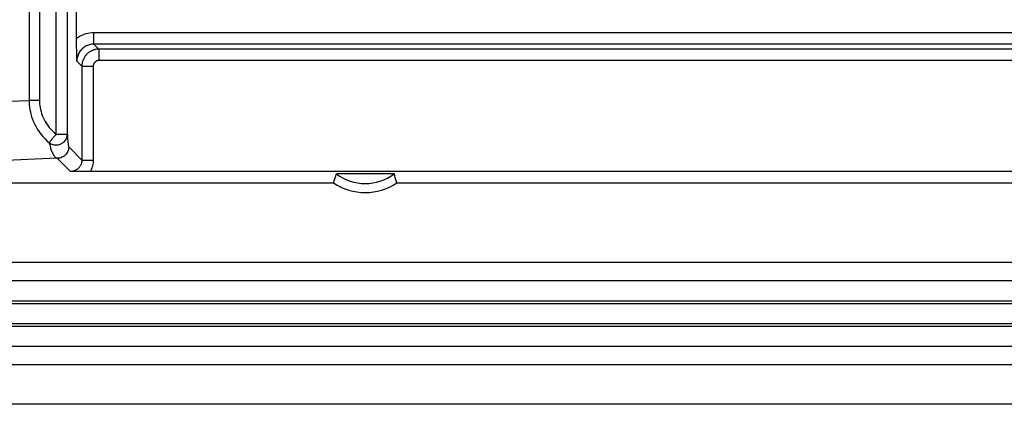
# Model space of a CAD drawing. Units: millimetres. Extents: x -60 to 21, y -69 to 45.
# Drawn here: x -50 to -33, y -69 to -63 of the extents above; entities that cross this region are included whole.
import ezdxf

# ---------------------------------------------------------------- set-up
doc = ezdxf.new("R2010")
doc.units = ezdxf.units.MM
doc.header["$LTSCALE"] = 16.335
for name, color, linetype in [('ASSI', 7, 'CONTINUOUS'), ('DRAFT', 7, 'CONTINUOUS'), ('RACCORDO', 7, 'CONTINUOUS')]:
    doc.layers.add(name, color=color, linetype=linetype)

msp = doc.modelspace()

# ---------------------------------------------------------------- linework, layer by layer
at = {"layer": 'ASSI', "color": 253, "linetype": 'CONTINUOUS'}
for p, q in [((-49.928, -50.977), (-49.928, -64.077)), ((-50.112, -51.177), (-50.112, -64.077)), ((-49.638, -64.671), (-49.638, -52.233)), ((-49.438, -64.671), (-49.438, -52.233)), ((-48.972, -63.084), (-48.972, -62.884)), ((-8.148, -62.884), (-48.972, -62.884)), ((-48.972, -63.084), (-48.883, -63.174)), ((-8.148, -63.084), (-48.972, -63.084)), ((-48.883, -63.174), (-48.883, -63.374)), ((-8.192, -63.174), (-48.883, -63.174)), ((-49.272, -63.384), (-49.183, -63.473)), ((-8.192, -63.374), (-48.883, -63.374)), ((-49.183, -63.473), (-49.183, -65.126)), ((-49.183, -63.473), (-48.983, -63.473)), ((-48.983, -63.473), (-48.983, -65.126)), ((-49.928, -64.077), (-50.112, -64.077)), ((-49.638, -64.671), (-49.438, -64.671)), ((-49.438, -64.671), (-49.436, -64.709)), ((-49.436, -64.709), (-49.434, -64.744)), ((-49.415, -64.894), (-49.183, -65.126)), ((-49.615, -65.094), (-50.651, -65.14)), ((-49.615, -65.094), (-49.383, -65.326)), ((-49.183, -65.126), (-48.983, -65.126))]:
    msp.add_line(p, q, dxfattribs=at)
at = {"layer": 'ASSI', "color": 7, "linetype": 'CONTINUOUS'}
for p, q in [((-49.275, -63.011), (-49.275, -62.294)), ((-49.275, -63.113), (-49.275, -63.011)), ((-49.274, -63.219), (-49.275, -63.113)), ((-49.272, -63.384), (-49.274, -63.219)), ((-49.312, -65.327), (-49.383, -65.326)), ((-49.219, -65.329), (-49.312, -65.327)), ((-49.126, -65.329), (-49.219, -65.329)), ((-49.038, -65.33), (-49.126, -65.329)), ((-7.994, -65.33), (-49.038, -65.33)), ((-55.125, -65.527), (-44.752, -65.527)), ((-44.752, -65.527), (-44.741, -65.492)), ((-44.741, -65.492), (-44.73, -65.457)), ((-44.73, -65.457), (-44.719, -65.422)), ((-43.686, -65.37), (-44.702, -65.37)), ((-43.675, -65.404), (-43.686, -65.37)), ((-43.664, -65.439), (-43.675, -65.404)), ((-43.653, -65.474), (-43.664, -65.439)), ((-43.636, -65.527), (0.248, -65.527)), ((12.912, -66.927), (-56.3, -66.927)), ((13.456, -67.252), (-56.844, -67.252)), ((-57.169, -68.402), (13.781, -68.402)), ((-58.1, -68.727), (14.712, -68.727)), ((14.806, -69.427), (-58.194, -69.427))]:
    msp.add_line(p, q, dxfattribs=at)
at = {"layer": 'ASSI', "color": 253, "linetype": 'CONTINUOUS'}
for points in [[(-48.972, -62.884), (-49.008, -62.886), (-49.044, -62.89), (-49.08, -62.896), (-49.115, -62.905), (-49.149, -62.917), (-49.183, -62.931), (-49.215, -62.947), (-49.246, -62.966), (-49.275, -62.987)], [(-48.972, -63.084), (-48.992, -63.085), (-49.011, -63.087), (-49.031, -63.09), (-49.05, -63.095), (-49.069, -63.101), (-49.088, -63.108), (-49.106, -63.116), (-49.123, -63.125), (-49.14, -63.136), (-49.156, -63.147), (-49.171, -63.16), (-49.185, -63.173), (-49.198, -63.188), (-49.211, -63.203), (-49.222, -63.219), (-49.232, -63.235), (-49.241, -63.253), (-49.249, -63.27), (-49.256, -63.289), (-49.262, -63.307), (-49.266, -63.326), (-49.269, -63.346), (-49.271, -63.365), (-49.272, -63.384)], [(-48.883, -63.174), (-48.892, -63.174), (-48.903, -63.174), (-48.913, -63.175), (-48.924, -63.176), (-48.935, -63.178), (-48.947, -63.18), (-48.958, -63.183), (-48.97, -63.187), (-48.982, -63.191), (-48.994, -63.195), (-49.006, -63.2), (-49.018, -63.206), (-49.03, -63.212), (-49.041, -63.219), (-49.053, -63.226), (-49.064, -63.234), (-49.075, -63.243), (-49.085, -63.252), (-49.095, -63.262), (-49.105, -63.272), (-49.114, -63.282), (-49.122, -63.293), (-49.13, -63.304), (-49.138, -63.316), (-49.145, -63.328), (-49.151, -63.34), (-49.157, -63.353), (-49.163, -63.366), (-49.167, -63.379), (-49.171, -63.392), (-49.175, -63.405), (-49.178, -63.418), (-49.18, -63.432), (-49.181, -63.446), (-49.182, -63.46), (-49.183, -63.473)], [(-48.883, -63.374), (-48.886, -63.374), (-48.889, -63.374), (-48.893, -63.374), (-48.896, -63.374), (-48.9, -63.375), (-48.904, -63.376), (-48.908, -63.377), (-48.912, -63.378), (-48.916, -63.379), (-48.92, -63.381), (-48.924, -63.382), (-48.928, -63.384), (-48.932, -63.386), (-48.936, -63.389), (-48.939, -63.391), (-48.943, -63.394), (-48.947, -63.397), (-48.95, -63.4), (-48.953, -63.403), (-48.957, -63.406), (-48.96, -63.41), (-48.963, -63.413), (-48.965, -63.417), (-48.968, -63.421), (-48.97, -63.425), (-48.972, -63.429), (-48.974, -63.433), (-48.976, -63.438), (-48.978, -63.442), (-48.979, -63.446), (-48.98, -63.451), (-48.981, -63.455), (-48.982, -63.46), (-48.982, -63.464), (-48.983, -63.469), (-48.983, -63.473)], [(-51.151, -64.12), (-50.291, -64.084), (-50.112, -64.077)], [(-50.112, -64.077), (-50.111, -64.114), (-50.109, -64.153), (-50.105, -64.193), (-50.099, -64.234), (-50.09, -64.277), (-50.08, -64.32), (-50.067, -64.364), (-50.052, -64.408), (-50.034, -64.453), (-50.013, -64.497), (-49.99, -64.541), (-49.965, -64.585), (-49.936, -64.627), (-49.906, -64.669), (-49.872, -64.709), (-49.837, -64.748), (-49.799, -64.785), (-49.759, -64.82)], [(-49.928, -64.077), (-49.928, -64.107), (-49.926, -64.138), (-49.922, -64.17), (-49.917, -64.203), (-49.911, -64.237), (-49.902, -64.271), (-49.892, -64.306), (-49.879, -64.342), (-49.864, -64.377), (-49.847, -64.413), (-49.828, -64.448), (-49.807, -64.483), (-49.784, -64.517), (-49.759, -64.55), (-49.731, -64.582), (-49.702, -64.613), (-49.671, -64.643), (-49.638, -64.671)], [(-49.759, -64.82), (-49.744, -64.83), (-49.728, -64.839), (-49.711, -64.845), (-49.693, -64.851), (-49.675, -64.855), (-49.657, -64.857), (-49.639, -64.858), (-49.62, -64.857), (-49.602, -64.855), (-49.584, -64.851), (-49.566, -64.845), (-49.55, -64.838), (-49.533, -64.83), (-49.518, -64.82), (-49.504, -64.809), (-49.491, -64.797), (-49.479, -64.784), (-49.468, -64.77), (-49.459, -64.755), (-49.452, -64.739), (-49.446, -64.722), (-49.441, -64.706), (-49.439, -64.689), (-49.438, -64.671)], [(-49.638, -64.671), (-49.649, -64.685), (-49.659, -64.698), (-49.67, -64.711), (-49.68, -64.724), (-49.69, -64.736), (-49.7, -64.748), (-49.709, -64.759), (-49.718, -64.77), (-49.726, -64.78), (-49.733, -64.789), (-49.74, -64.797), (-49.746, -64.805), (-49.751, -64.811), (-49.755, -64.817), (-49.759, -64.82)], [(-49.759, -64.82), (-49.754, -64.841), (-49.749, -64.86), (-49.744, -64.88), (-49.738, -64.898), (-49.733, -64.916), (-49.727, -64.934), (-49.721, -64.951), (-49.715, -64.967), (-49.708, -64.982), (-49.702, -64.997), (-49.695, -65.011), (-49.688, -65.024), (-49.681, -65.037), (-49.674, -65.048), (-49.666, -65.058), (-49.658, -65.067), (-49.65, -65.075), (-49.642, -65.082), (-49.633, -65.088), (-49.624, -65.092), (-49.615, -65.094)], [(-49.434, -64.744), (-49.433, -64.761), (-49.432, -64.777), (-49.431, -64.792), (-49.429, -64.806), (-49.428, -64.82), (-49.427, -64.833), (-49.426, -64.845), (-49.424, -64.856), (-49.423, -64.865), (-49.421, -64.874), (-49.42, -64.881), (-49.418, -64.887), (-49.417, -64.891), (-49.415, -64.894)], [(-49.415, -64.894), (-49.416, -64.915), (-49.419, -64.936), (-49.425, -64.956), (-49.432, -64.975), (-49.442, -64.994), (-49.453, -65.012), (-49.466, -65.028), (-49.481, -65.043), (-49.497, -65.056), (-49.515, -65.067), (-49.534, -65.077), (-49.553, -65.084), (-49.573, -65.09), (-49.594, -65.093), (-49.615, -65.094)], [(-49.183, -65.126), (-49.183, -65.139), (-49.184, -65.153), (-49.187, -65.166), (-49.19, -65.178), (-49.193, -65.191), (-49.198, -65.203), (-49.203, -65.215), (-49.21, -65.227), (-49.217, -65.238), (-49.224, -65.248), (-49.233, -65.258), (-49.241, -65.268), (-49.251, -65.277), (-49.261, -65.285), (-49.272, -65.293), (-49.283, -65.3), (-49.294, -65.306), (-49.306, -65.311), (-49.319, -65.316), (-49.331, -65.32), (-49.344, -65.322), (-49.357, -65.325), (-49.37, -65.326), (-49.383, -65.326)], [(-48.983, -65.126), (-48.983, -65.15), (-48.986, -65.174), (-48.989, -65.197), (-48.994, -65.221), (-49, -65.243), (-49.008, -65.266), (-49.017, -65.288), (-49.027, -65.309), (-49.038, -65.33)]]:
    msp.add_lwpolyline(points, dxfattribs=at)
at = {"layer": 'ASSI', "color": 7, "linetype": 'CONTINUOUS'}
for points in [[(-44.719, -65.422), (-44.707, -65.387), (-44.702, -65.37)], [(-43.636, -65.527), (-43.642, -65.509), (-43.653, -65.474)]]:
    msp.add_lwpolyline(points, dxfattribs=at)
for radius, start, end in [(1, 236.0987, 303.9013), (0.843, 232.9696, 307.0304)]:
    msp.add_arc((-44.194, -64.697), radius, start, end, dxfattribs=at)
at = {"layer": 'DRAFT', "color": 7, "linetype": 'CONTINUOUS'}
for p, q in [((-44.752, -65.527), (-44.741, -65.492)), ((-44.741, -65.492), (-44.73, -65.457)), ((-44.73, -65.457), (-44.719, -65.422)), ((-43.686, -65.37), (-44.702, -65.37)), ((-43.675, -65.404), (-43.686, -65.37)), ((-43.664, -65.439), (-43.675, -65.404)), ((-43.653, -65.474), (-43.664, -65.439)), ((-43.636, -65.527), (0.248, -65.527))]:
    msp.add_line(p, q, dxfattribs=at)
for points in [[(-44.719, -65.422), (-44.707, -65.387), (-44.702, -65.37)], [(-43.636, -65.527), (-43.642, -65.509), (-43.653, -65.474)]]:
    msp.add_lwpolyline(points, dxfattribs=at)
for radius, start, end in [(1, 236.0987, 303.9013), (0.843, 232.9696, 307.0304)]:
    msp.add_arc((-44.194, -64.697), radius, start, end, dxfattribs=at)
at = {"layer": 'RACCORDO', "color": 253, "linetype": 'CONTINUOUS'}
for p, q in [((-49.928, -50.977), (-49.928, -64.077)), ((-50.112, -51.177), (-50.112, -64.077)), ((-49.638, -64.671), (-49.638, -52.233)), ((-49.438, -64.671), (-49.438, -52.233)), ((-48.972, -63.084), (-48.972, -62.884)), ((-8.148, -62.884), (-48.972, -62.884)), ((-48.972, -63.084), (-48.883, -63.174)), ((-8.148, -63.084), (-48.972, -63.084)), ((-48.883, -63.174), (-48.883, -63.374)), ((-8.192, -63.174), (-48.883, -63.174)), ((-49.272, -63.384), (-49.183, -63.473)), ((-8.192, -63.374), (-48.883, -63.374)), ((-49.183, -63.473), (-49.183, -65.126)), ((-49.183, -63.473), (-48.983, -63.473)), ((-48.983, -63.473), (-48.983, -65.126)), ((-49.928, -64.077), (-50.112, -64.077)), ((-49.638, -64.671), (-49.438, -64.671)), ((-49.438, -64.671), (-49.436, -64.709)), ((-49.436, -64.709), (-49.434, -64.744)), ((-49.415, -64.894), (-49.183, -65.126)), ((-49.615, -65.094), (-50.651, -65.14)), ((-49.615, -65.094), (-49.383, -65.326)), ((-49.183, -65.126), (-48.983, -65.126)), ((-57.169, -67.652), (13.781, -67.652)), ((-57.169, -68.002), (13.781, -68.002))]:
    msp.add_line(p, q, dxfattribs=at)
at = {"layer": 'RACCORDO', "color": 7, "linetype": 'CONTINUOUS'}
for p, q in [((-49.275, -63.011), (-49.275, -62.294)), ((-49.275, -63.113), (-49.275, -63.011)), ((-49.274, -63.219), (-49.275, -63.113)), ((-49.272, -63.384), (-49.274, -63.219)), ((-49.312, -65.327), (-49.383, -65.326)), ((-49.219, -65.329), (-49.312, -65.327)), ((-49.126, -65.329), (-49.219, -65.329)), ((-49.038, -65.33), (-49.126, -65.329)), ((-7.994, -65.33), (-49.038, -65.33)), ((-55.125, -65.527), (-44.752, -65.527)), ((12.912, -66.927), (-56.3, -66.927)), ((-57.169, -67.602), (13.781, -67.602)), ((-57.169, -68.052), (13.781, -68.052)), ((-58.1, -68.727), (14.712, -68.727)), ((14.806, -69.427), (-58.194, -69.427))]:
    msp.add_line(p, q, dxfattribs=at)
at = {"layer": 'RACCORDO', "color": 253, "linetype": 'CONTINUOUS'}
for points in [[(-48.972, -62.884), (-49.008, -62.886), (-49.044, -62.89), (-49.08, -62.896), (-49.115, -62.905), (-49.149, -62.917), (-49.183, -62.931), (-49.215, -62.947), (-49.246, -62.966), (-49.275, -62.987)], [(-48.972, -63.084), (-48.992, -63.085), (-49.011, -63.087), (-49.031, -63.09), (-49.05, -63.095), (-49.069, -63.101), (-49.088, -63.108), (-49.106, -63.116), (-49.123, -63.125), (-49.14, -63.136), (-49.156, -63.147), (-49.171, -63.16), (-49.185, -63.173), (-49.198, -63.188), (-49.211, -63.203), (-49.222, -63.219), (-49.232, -63.235), (-49.241, -63.253), (-49.249, -63.27), (-49.256, -63.289), (-49.262, -63.307), (-49.266, -63.326), (-49.269, -63.346), (-49.271, -63.365), (-49.272, -63.384)], [(-48.883, -63.174), (-48.892, -63.174), (-48.903, -63.174), (-48.913, -63.175), (-48.924, -63.176), (-48.935, -63.178), (-48.947, -63.18), (-48.958, -63.183), (-48.97, -63.187), (-48.982, -63.191), (-48.994, -63.195), (-49.006, -63.2), (-49.018, -63.206), (-49.03, -63.212), (-49.041, -63.219), (-49.053, -63.226), (-49.064, -63.234), (-49.075, -63.243), (-49.085, -63.252), (-49.095, -63.262), (-49.105, -63.272), (-49.114, -63.282), (-49.122, -63.293), (-49.13, -63.304), (-49.138, -63.316), (-49.145, -63.328), (-49.151, -63.34), (-49.157, -63.353), (-49.163, -63.366), (-49.167, -63.379), (-49.171, -63.392), (-49.175, -63.405), (-49.178, -63.418), (-49.18, -63.432), (-49.181, -63.446), (-49.182, -63.46), (-49.183, -63.473)], [(-48.883, -63.374), (-48.886, -63.374), (-48.889, -63.374), (-48.893, -63.374), (-48.896, -63.374), (-48.9, -63.375), (-48.904, -63.376), (-48.908, -63.377), (-48.912, -63.378), (-48.916, -63.379), (-48.92, -63.381), (-48.924, -63.382), (-48.928, -63.384), (-48.932, -63.386), (-48.936, -63.389), (-48.939, -63.391), (-48.943, -63.394), (-48.947, -63.397), (-48.95, -63.4), (-48.953, -63.403), (-48.957, -63.406), (-48.96, -63.41), (-48.963, -63.413), (-48.965, -63.417), (-48.968, -63.421), (-48.97, -63.425), (-48.972, -63.429), (-48.974, -63.433), (-48.976, -63.438), (-48.978, -63.442), (-48.979, -63.446), (-48.98, -63.451), (-48.981, -63.455), (-48.982, -63.46), (-48.982, -63.464), (-48.983, -63.469), (-48.983, -63.473)], [(-51.151, -64.12), (-50.291, -64.084), (-50.112, -64.077)], [(-50.112, -64.077), (-50.111, -64.114), (-50.109, -64.153), (-50.105, -64.193), (-50.099, -64.234), (-50.09, -64.277), (-50.08, -64.32), (-50.067, -64.364), (-50.052, -64.408), (-50.034, -64.453), (-50.013, -64.497), (-49.99, -64.541), (-49.965, -64.585), (-49.936, -64.627), (-49.906, -64.669), (-49.872, -64.709), (-49.837, -64.748), (-49.799, -64.785), (-49.759, -64.82)], [(-49.928, -64.077), (-49.928, -64.107), (-49.926, -64.138), (-49.922, -64.17), (-49.917, -64.203), (-49.911, -64.237), (-49.902, -64.271), (-49.892, -64.306), (-49.879, -64.342), (-49.864, -64.377), (-49.847, -64.413), (-49.828, -64.448), (-49.807, -64.483), (-49.784, -64.517), (-49.759, -64.55), (-49.731, -64.582), (-49.702, -64.613), (-49.671, -64.643), (-49.638, -64.671)], [(-49.759, -64.82), (-49.744, -64.83), (-49.728, -64.839), (-49.711, -64.845), (-49.693, -64.851), (-49.675, -64.855), (-49.657, -64.857), (-49.639, -64.858), (-49.62, -64.857), (-49.602, -64.855), (-49.584, -64.851), (-49.566, -64.845), (-49.55, -64.838), (-49.533, -64.83), (-49.518, -64.82), (-49.504, -64.809), (-49.491, -64.797), (-49.479, -64.784), (-49.468, -64.77), (-49.459, -64.755), (-49.452, -64.739), (-49.446, -64.722), (-49.441, -64.706), (-49.439, -64.689), (-49.438, -64.671)], [(-49.638, -64.671), (-49.649, -64.685), (-49.659, -64.698), (-49.67, -64.711), (-49.68, -64.724), (-49.69, -64.736), (-49.7, -64.748), (-49.709, -64.759), (-49.718, -64.77), (-49.726, -64.78), (-49.733, -64.789), (-49.74, -64.797), (-49.746, -64.805), (-49.751, -64.811), (-49.755, -64.817), (-49.759, -64.82)], [(-49.759, -64.82), (-49.754, -64.841), (-49.749, -64.86), (-49.744, -64.88), (-49.738, -64.898), (-49.733, -64.916), (-49.727, -64.934), (-49.721, -64.951), (-49.715, -64.967), (-49.708, -64.982), (-49.702, -64.997), (-49.695, -65.011), (-49.688, -65.024), (-49.681, -65.037), (-49.674, -65.048), (-49.666, -65.058), (-49.658, -65.067), (-49.65, -65.075), (-49.642, -65.082), (-49.633, -65.088), (-49.624, -65.092), (-49.615, -65.094)], [(-49.434, -64.744), (-49.433, -64.761), (-49.432, -64.777), (-49.431, -64.792), (-49.429, -64.806), (-49.428, -64.82), (-49.427, -64.833), (-49.426, -64.845), (-49.424, -64.856), (-49.423, -64.865), (-49.421, -64.874), (-49.42, -64.881), (-49.418, -64.887), (-49.417, -64.891), (-49.415, -64.894)], [(-49.415, -64.894), (-49.416, -64.915), (-49.419, -64.936), (-49.425, -64.956), (-49.432, -64.975), (-49.442, -64.994), (-49.453, -65.012), (-49.466, -65.028), (-49.481, -65.043), (-49.497, -65.056), (-49.515, -65.067), (-49.534, -65.077), (-49.553, -65.084), (-49.573, -65.09), (-49.594, -65.093), (-49.615, -65.094)], [(-49.183, -65.126), (-49.183, -65.139), (-49.184, -65.153), (-49.187, -65.166), (-49.19, -65.178), (-49.193, -65.191), (-49.198, -65.203), (-49.203, -65.215), (-49.21, -65.227), (-49.217, -65.238), (-49.224, -65.248), (-49.233, -65.258), (-49.241, -65.268), (-49.251, -65.277), (-49.261, -65.285), (-49.272, -65.293), (-49.283, -65.3), (-49.294, -65.306), (-49.306, -65.311), (-49.319, -65.316), (-49.331, -65.32), (-49.344, -65.322), (-49.357, -65.325), (-49.37, -65.326), (-49.383, -65.326)], [(-48.983, -65.126), (-48.983, -65.15), (-48.986, -65.174), (-48.989, -65.197), (-48.994, -65.221), (-49, -65.243), (-49.008, -65.266), (-49.017, -65.288), (-49.027, -65.309), (-49.038, -65.33)]]:
    msp.add_lwpolyline(points, dxfattribs=at)

doc.saveas('drawing.dxf')
